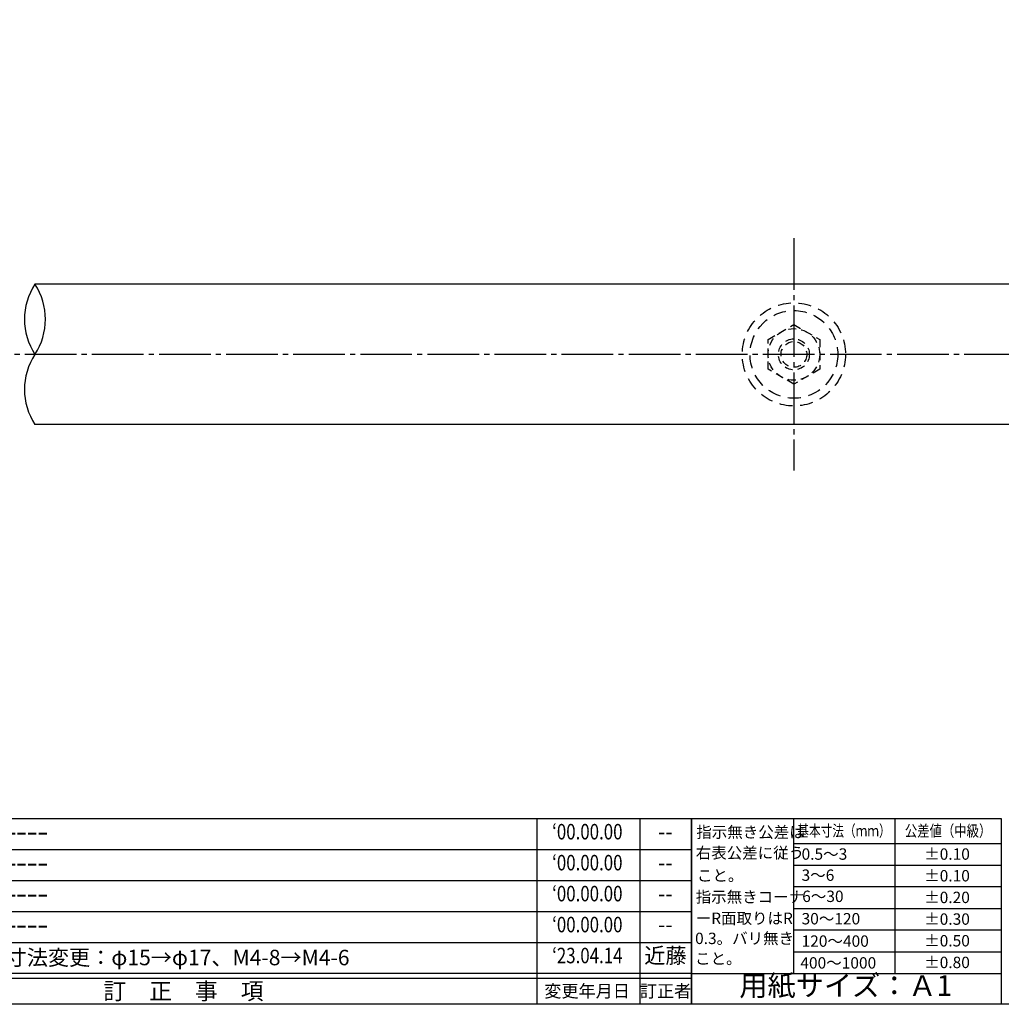
# Model space of a CAD drawing. Units: inches. Extents: x -680 to 127, y 467 to 1027.
# Drawn here: x -208 to -18, y 467 to 658 of the extents above; entities that cross this region are included whole.
import ezdxf
from ezdxf.enums import TextEntityAlignment as Align

# ---------------------------------------------------------------- set-up
doc = ezdxf.new("R2010")
doc.units = ezdxf.units.IN
doc.header["$MEASUREMENT"] = 0
for name, pattern in [('CENS', [13, 10, -1, 1, -1]), ('HIDL', [4, 2.5, -1.5]), ('HIDS', [2.5, 1.5, -1])]:
    doc.linetypes.add(name, pattern=pattern)
for name, color, linetype in [('01-下書線', 251, 'Continuous'), ('02-実線-1', 7, 'Continuous'), ('06-中心線', 1, 'CENS'), ('11-ﾈｼﾞ関連', 7, 'Continuous'), ('図枠', 7, 'Continuous'), ('図枠-名称', 254, 'Continuous'), ('図枠-文字', 4, 'Continuous'), ('図枠-細線', 251, 'Continuous')]:
    doc.layers.add(name, color=color, linetype=linetype)
doc.styles.add('STD', font='TXT.shx', dxfattribs={"bigfont": 'bigfont.shx'})

# ---------------------------------------------------------------- blocks, each defined once
blk = doc.blocks.new('A$C4AF60884')
at = {"layer": '図枠', "color": 7}
for p, q in [((19.17, 5.75), (19.17, 35.75)), ((38.74, 35.75), (38.74, 5.75)), ((19.17, 30.95), (59.35, 30.95)), ((-0.65, 5.75), (59.35, 5.75))]:
    blk.add_line(p, q, dxfattribs=at)
at = {"layer": '図枠'}
blk.add_lwpolyline([(-0.65, 35.75), (59.35, 35.75), (59.35, -0.25), (-0.65, -0.25)], close=True, dxfattribs=at)
at = {"layer": '図枠-細線', "color": 251}
for p, q in [((19.17, 26.75), (59.35, 26.75)), ((59.35, 22.55), (19.17, 22.55)), ((19.17, 18.35), (59.35, 18.35)), ((59.35, 14.15), (19.17, 14.15)), ((19.17, 9.95), (59.35, 9.95))]:
    blk.add_line(p, q, dxfattribs=at)
at = {"layer": '図枠-文字', "color": 4, "style": 'STD'}
for s, height, p in [('指示無き公差は', 2.2, (0.27, 32.03)), ('右表公差に従う', 2.2, (0.15, 28.01)), ('0.5～3', 2.205, (20.66, 27.77)), ('±0.10', 2.205, (44.41, 27.77)), ('こと。', 2.2, (0.39, 23.62)), ('3～6', 2.205, (20.66, 23.68)), ('±0.10', 2.205, (44.41, 23.57)), ('指示無きコーナ', 2.2, (0.15, 19.47)), ('6～30', 2.205, (20.78, 19.58)), ('±0.20', 2.205, (44.41, 19.37)), ('ーR面取りはR', 2.2, (0.15, 15.33)), ('30～120', 2.205, (20.66, 15.24)), ('±0.30', 2.205, (44.41, 15.17)), ('0.3。バリ無き', 2.2, (0.03, 11.43)), ('±0.50', 2.205, (44.41, 10.97)), ('120～400', 2.205, (20.66, 10.9)), ('こと。', 2.2, (0.03, 7.52)), ('400～1000', 2.205, (20.42, 6.68)), ('±0.80', 2.205, (44.41, 6.77))]:
    blk.add_text(s, height=height, dxfattribs=at).set_placement(p)
at = {"layer": '図枠-文字', "color": 4, "style": 'STD', "width": 0.931818}
blk.add_text('基本寸法（ｍｍ）', height=2.205, dxfattribs=at).set_placement((19.84, 32.28), (37.92, 32.28), align=Align.FIT)
at = {"layer": '図枠-文字', "color": 4, "style": 'STD'}
blk.add_text('公差値（中級）', height=2.205, dxfattribs=at).set_placement((40.67, 32.28), (57.43, 32.28), align=Align.FIT)
blk.add_text('用紙サイズ：Ａ1', height=4, dxfattribs=at).set_placement((29.22, 2.87), align=Align.MIDDLE)
blk = doc.blocks.new('A$C503D392F')
at = {"layer": '図枠', "color": 7}
for p, q in [((7.35, 35.76), (7.35, -0.24)), ((144.35, 35.76), (144.35, -0.24)), ((164.35, 35.76), (164.35, -0.24)), ((174.35, 5.76), (0.35, 5.76))]:
    blk.add_line(p, q, dxfattribs=at)
at = {"layer": '図枠'}
blk.add_lwpolyline([(0.35, 35.76), (174.35, 35.76), (174.35, -0.24), (0.35, -0.24)], close=True, dxfattribs=at)
at = {"layer": '図枠-細線', "color": 251}
for p, q in [((0.83, 30.6), (3.83, 35.1)), ((3.83, 35.1), (6.83, 30.6)), ((6.83, 30.6), (0.83, 30.6)), ((0.35, 29.76), (174.35, 29.76)), ((0.83, 24.6), (3.83, 29.1)), ((3.83, 29.1), (6.83, 24.6)), ((0.35, 23.76), (174.35, 23.76)), ((6.83, 24.6), (0.83, 24.6)), ((0.83, 18.6), (3.83, 23.1)), ((3.83, 23.1), (6.83, 18.6)), ((0.35, 17.76), (174.35, 17.76)), ((6.83, 18.6), (0.83, 18.6)), ((0.83, 12.6), (3.83, 17.1)), ((3.83, 17.1), (6.83, 12.6)), ((0.35, 11.76), (174.35, 11.76)), ((6.83, 12.6), (0.83, 12.6)), ((0.83, 6.6), (3.83, 11.1)), ((3.83, 11.1), (6.83, 6.6)), ((6.83, 6.6), (0.83, 6.6)), ((174.35, 4.76), (0.35, 4.76))]:
    blk.add_line(p, q, dxfattribs=at)
at = {"layer": '図枠-文字', "color": 4, "style": 'STD'}
for s, p in [('5', (3.84, 32.26)), ('4', (3.84, 26.26)), ('3', (3.84, 20.26)), ('2', (3.84, 14.26)), ('１', (3.84, 8.26))]:
    blk.add_text(s, height=2.55, dxfattribs=at).set_placement(p, align=Align.MIDDLE)
for s, height, p in [('訂\u3000正\u3000事\u3000項', 3.25, (75.9, 2.33)), ('変更年月日', 2.432, (154.11, 2.33)), ('訂正者', 2.432, (169.3, 2.33))]:
    blk.add_text(s, height=height, dxfattribs=at).set_placement(p, align=Align.MIDDLE_CENTER)
at = {"layer": '図枠-文字', "color": 4, "style": 'STD', "width": 0.862069}
blk.add_text('Ｎｏ', height=2.5, dxfattribs=at).set_placement((1.83, 1.21), (6, 1.21), align=Align.FIT)

msp = doc.modelspace()

# ---------------------------------------------------------------- linework, layer by layer
at = {"color": 5, "linetype": 'HIDL'}
for radius in [10, 8.5]:
    msp.add_circle((-58.122, 593.199), radius, dxfattribs=at)
at = {"layer": '01-下書線'}
for centre, start, end in [((-194.835, 600), 146.64745, 213.35255), ((-215.498, 600), 326.64745, 33.35255), ((-194.835, 586.4), 146.64745, 213.35255)]:
    msp.add_arc(centre, 12.368, start, end, dxfattribs=at)
at = {"layer": '02-実線-1', "color": 7, "linetype": 'Continuous'}
for p, q in [((90.378, 606.8), (-205.166, 606.8)), ((90.378, 579.6), (-205.166, 579.6))]:
    msp.add_line(p, q, dxfattribs=at)
at = {"layer": '06-中心線', "color": 1, "linetype": 'CENS'}
for p, q in [((-58.122, 615.699), (-58.122, 570.699)), ((101.878, 593.199), (-518.122, 593.199))]:
    msp.add_line(p, q, dxfattribs=at)
at = {"layer": '11-ﾈｼﾞ関連', "color": 5, "linetype": 'HIDS'}
for p, q in [((-63.122, 596.086), (-58.122, 598.973)), ((-58.122, 598.973), (-53.122, 596.086)), ((-63.122, 590.313), (-63.122, 596.086)), ((-53.122, 596.086), (-53.122, 590.313)), ((-58.122, 587.426), (-63.122, 590.313)), ((-53.122, 590.313), (-58.122, 587.426))]:
    msp.add_line(p, q, dxfattribs=at)
for radius in [5, 3, 2.5]:
    msp.add_circle((-58.122, 593.199), radius, dxfattribs=at)
at = {"layer": '図枠'}
msp.add_lwpolyline([(-679.94, 1027.236), (127.06, 1027.236), (127.06, 467.236), (-679.94, 467.236)], close=True, dxfattribs=at)

# ---------------------------------------------------------------- block references
for name, p in [('A$C503D392F', (-252.293, 467.477)), ('A$C4AF60884', (-77.295, 467.482))]:
    msp.add_blockref(name, p, dxfattribs=at)

# ---------------------------------------------------------------- texts
at = {"layer": '図枠-名称', "style": 'STD', "width": 0.8}
for s, p in [('‘00.00.00', (-98.144, 500.303)), ('‘00.00.00', (-98.144, 494.303)), ('‘00.00.00', (-98.144, 488.303)), ('‘00.00.00', (-98.144, 482.303)), ('‘23.04.14', (-98.144, 476.303))]:
    msp.add_text(s, height=3, dxfattribs=at).set_placement(p, align=Align.MIDDLE)
at = {"layer": '図枠-名称', "style": 'STD'}
for s, p in [('ｰｰｰｰｰｰｰｰｰｰｰｰｰｰｰｰｰｰｰｰ', (-243.58, 500.303)), ('ｰｰｰｰｰｰｰｰｰｰｰｰｰｰｰｰｰｰｰｰ', (-243.58, 494.303)), ('ｰｰｰｰｰｰｰｰｰｰｰｰｰｰｰｰｰｰｰｰ', (-243.58, 488.303)), ('ｰｰｰｰｰｰｰｰｰｰｰｰｰｰｰｰｰｰｰｰ', (-243.58, 482.303)), ('コマ及び横小ねじ寸法変更：φ15→φ17、M4-8→M4-6', (-243.58, 476.303))]:
    msp.add_text(s, height=3, dxfattribs=at).set_placement(p, align=Align.MIDDLE_LEFT)
for s, p in [('--', (-83.012, 500.303)), ('--', (-83.012, 494.303)), ('--', (-83.012, 488.303)), ('--', (-83.012, 482.303)), ('近藤', (-83.012, 476.303))]:
    msp.add_text(s, height=3, dxfattribs=at).set_placement(p, align=Align.MIDDLE)

doc.saveas('drawing.dxf')
